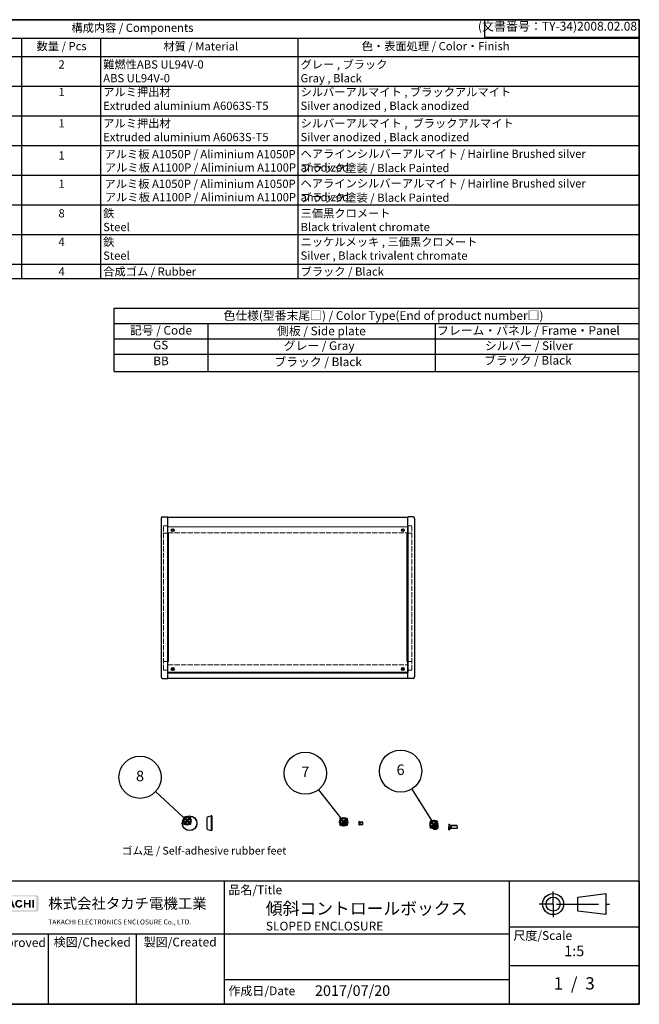
# Model space of a CAD drawing. Units: millimetres. Extents: x 0 to 5662, y 0 to 1400.
# Drawn here: x 1134 to 2015, y 0 to 1400 of the extents above; entities that cross this region are included whole.
import ezdxf
from ezdxf.enums import TextEntityAlignment as Align

# ---------------------------------------------------------------- set-up
doc = ezdxf.new("R2010")
doc.units = ezdxf.units.MM
doc.header["$LTSCALE"] = 2.5
for name, pattern in [('AM_ISO02W050', [7.5, 6, -1.5]), ('AM_ISO02W050x2', [3.75, 3, -0.75]), ('gen7a', [6.875, 4.75, -0.875, 0.375, -0.875])]:
    doc.linetypes.add(name, pattern=pattern)
doc.layers.add('7A', color=4, linetype='gen7a')
doc.layers.add('RAHM2', color=1, linetype='Continuous')
doc.layers.add('AM_12', color=7, linetype='Continuous', lineweight=50, plot=False)
for name, color, linetype, lineweight in [('AM_5', 3, 'Continuous', 25), ('AM_8', 1, 'Continuous', 25), ('側板', 7, 'Continuous', 25), ('側板0', 7, 'AM_ISO02W050x2', 13), ('ｺﾞﾑ足', 8, 'Continuous', 25), ('ﾈｼﾞ止ﾒﾊﾟﾈﾙ', 3, 'Continuous', 25), ('ﾈｼﾞ止ﾒﾊﾟﾈﾙ0', 3, 'AM_ISO02W050', 13), ('ﾋﾞｽ', 8, 'Continuous', 25), ('ﾋﾞｽ0', 8, 'AM_ISO02W050x2', 13), ('ﾌﾛﾝﾄﾌﾚｰﾑ', 2, 'Continuous', 25), ('ﾌﾛﾝﾄﾌﾚｰﾑ0', 2, 'AM_ISO02W050x2', 13), ('ﾘﾔﾌﾚｰﾑ', 5, 'Continuous', 25), ('ﾘﾔﾌﾚｰﾑ0', 5, 'AM_ISO02W050x2', 13)]:
    doc.layers.add(name, color=color, linetype=linetype, lineweight=lineweight)
doc.styles.add('ACISOTS', font='isocp.shx', dxfattribs={"height": 1, "bigfont": 'extfont.shx'})
doc.styles.get("Standard").update_dxf_attribs({"font": 'ISOCP.SHX', "bigfont": 'EXTFONT.SHX'})

# ---------------------------------------------------------------- blocks, each defined once
blk = doc.blocks.new('TK-A3')
for p, q in [((359, 280), (359, 275)), ((359, 275), (403, 275))]:
    blk.add_line(p, q)
blk.add_lwpolyline([(0, 0), (403, 0), (403, 280), (0, 280.0000000000001)], close=True)
at = {"insert": (402.3592953827349, 276.108542987227), "char_height": 2.5, "width": 43.07840397728298, "attachment_point": 9}
blk.add_mtext('(文書番号：TY-34)2008.02.08', dxfattribs=at)
blk = doc.blocks.new('A$C0FAF06CF')
at = {"layer": 'AM_8'}
h = blk.add_hatch(color=1, dxfattribs=at)
edge = h.paths.add_edge_path()
edge.add_line((-8.013599999999968, -2.41150000000041), (8.013600000000068, -2.411500000000414))
edge.add_arc((8.013600000000054, -1.773380000000512), 0.6381199999999012, 270, 360)
edge.add_line((8.651719999999955, -1.773380000000512), (8.651719999999967, 1.773379999999486))
edge.add_arc((8.013600000000025, 1.773379999999429), 0.638119999999958, 5.1039e-12, 90.00000000000126)
edge.add_line((8.013599999999997, 2.41149999999939), (-8.013599999999997, 2.411499999999387))
edge.add_arc((-8.013600000000025, 1.773379999999436), 0.638119999999951, 89.99999999999682, 179.9999999999955)
edge.add_line((-8.651719999999983, 1.773379999999486), (-8.651719999999983, -1.773380000000505))
edge.add_arc((-8.013600000000025, -1.773380000000457), 0.638119999999951, 180.0000000000043, 270.0000000000045)
edge = h.paths.add_edge_path(flags=16)
edge.add_line((-7.47193999999996, 2.092439999999486), (7.471940000000017, 2.092439999999479))
edge.add_arc((7.471940000000046, 1.550779999999479), 0.5416600000000003, 7.958078640513122e-13, 90.00000000000148, ccw=False)
edge.add_line((8.013600000000025, 1.550779999999486), (8.013600000000025, -1.550780000000505))
edge.add_arc((7.471940000000017, -1.550780000000502), 0.5416600000000074, 270, 359.99999999999966, ccw=False)
edge.add_line((7.471940000000017, -2.092440000000506), (-7.47193999999996, -2.092440000000513))
edge.add_arc((-7.47193999999996, -1.550780000000505), 0.5416600000000074, 180, 270, ccw=False)
edge.add_line((-8.013599999999968, -1.550780000000505), (-8.013599999999968, 1.550779999999486))
edge.add_arc((-7.47193999999996, 1.550779999999486), 0.5416600000000003, 90, 180, ccw=False)
for points in [[(-5.453699999999969, 0.5935999999994924), (-5.453699999999969, 1.038799999999492), (-7.531299999999987, 1.038799999999492), (-7.531299999999987, 0.5935999999994924), (-6.759619999999983, 0.5935999999994924), (-6.759619999999983, -1.224300000000516), (-6.225379999999972, -1.224300000000516), (-6.225379999999972, 0.5935999999994924)], [(-3.146079999999983, 1.038799999999492), (-3.146079999999983, -1.224300000000516), (-2.671199999999942, -1.224300000000516), (-2.671199999999942, -0.6184186206901412), (-2.193432261217481, -0.1027759420753025), (-1.520149446800417, -1.224300000000516), (-0.9571799999999939, -1.224300000000516), (-1.851807874889658, 0.2659306476478651), (-1.135707252964408, 1.038799999999492), (-1.788279380580377, 1.038799999999492), (-2.671199999999942, 0.085886028951558), (-2.671199999999942, 1.038799999999492)], [(4.304715008555604, 1.038799999999492), (4.304715008555604, -1.224300000000516), (4.775885008555576, -1.224300000000516), (4.775885008555576, -0.315350000000512), (5.829525008555606, -0.315350000000512), (5.829525008555606, -1.224300000000516), (6.300695008555578, -1.224300000000516), (6.300695008555578, 1.038799999999492), (5.829525008555606, 1.038799999999492), (5.829525008555606, 0.1298499999994878), (4.775885008555576, 0.1298499999994878), (4.775885008555576, 1.038799999999492)], [(7.280135008555589, -1.224300000000516), (7.280135008555589, 1.038799999999492), (6.805255008555604, 1.038799999999492), (6.805255008555604, -1.224300000000516)]]:
    blk.add_hatch(color=1, dxfattribs=at).paths.add_polyline_path(points)
h = blk.add_hatch(color=1, dxfattribs=at)
h.paths.add_polyline_path([(-5.264049114754044, -1.224300000000516), (-5.084217508196672, -0.734580000000511), (-4.161102491803262, -0.734580000000511), (-3.981270885245876, -1.224300000000516), (-3.420619999999971, -1.224300000000516), (-4.251659999999958, 1.038799999999492), (-4.993659999999977, 1.038799999999492), (-5.82469999999995, -1.224300000000516)])
h.paths.add_polyline_path([(-4.332759934426206, -0.2671200000005083), (-4.912560065573728, -0.2671200000005083), (-4.622659999999967, 0.5223399999994971)], flags=16)
h = blk.add_hatch(color=1, dxfattribs=at)
h.paths.add_polyline_path([(-0.1961891147540484, -1.224300000000516), (-0.0163575081966769, -0.734580000000511), (0.9067575081967476, -0.734580000000511), (1.086589114754119, -1.224300000000516), (1.64724000000001, -1.224300000000516), (0.8162000000000375, 1.038799999999492), (0.0742000000000189, 1.038799999999492), (-0.7568399999999543, -1.224300000000516)])
h.paths.add_polyline_path([(0.7351000655737892, -0.2671200000005083), (0.1552999344262673, -0.2671200000005083), (0.4452000000000283, 0.5223399999994971)], flags=16)
h = blk.add_hatch(color=1, dxfattribs=at)
edge = h.paths.add_edge_path()
edge.add_ellipse((2.878960000000006, -0.0927500000005264), major_axis=(0, 0.7271600000000495), ratio=0.8673469387754511, start_angle=308.5505407908052, end_angle=246.5820184016549)
edge.add_line((3.469375036740871, -0.3484654247793539), (3.94113500855559, -0.5527900000005097))
edge.add_arc((2.878960000000006, -0.0927500000005122), 1.157520000000026, 38.550540790803325, 336.58201840165333, ccw=False)
edge.add_line((3.784208621486186, 0.6286219454599618), (3.397792961318373, 0.3206961337928842))
blk = doc.blocks.new('TK-仕様書(和英併記)NEW')
for p, q in [((0, 35), (-193, 35)), ((-193, 35), (-193, 0)), ((-118, 35), (-118, 0)), ((-37, 35), (-37, 0)), ((0, 35), (0, 0)), ((-17.5, 30.5), (-9.5, 31.5)), ((-9.5, 31.5), (-9.5, 25.5)), ((-17.5, 26.5), (-17.5, 30.5)), ((-9.5, 25.5), (-17.5, 26.5)), ((-193, 19.99999999999993), (-37, 19.99999999999993)), ((-168.0000000000001, 19.99999999999993), (-168, 0)), ((-143.0000000000001, 19.99999999999993), (-143, 0)), ((-37, 22), (0, 22)), ((-37, 11), (0, 11)), ((-37.00000000000012, 7), (-118, 7)), ((0, 0), (-193, 0))]:
    blk.add_line(p, q)
for radius in [3, 2]:
    blk.add_circle((-24.5, 28.5), radius)
at = {"layer": '7A'}
for p, q in [((-24.5, 28.5), (-24.5, 32.07478664473149)), ((-24.5, 28.5), (-28.5, 28.5)), ((-24.5, 28.5), (-24.5, 24.78991724228479)), ((-23.5, 28.5), (-8.5, 28.5))]:
    blk.add_line(p, q, dxfattribs=at)
at = {"xscale": 0.9599999999999999, "yscale": 0.9599999999999999, "zscale": 0.9599999999999999}
blk.add_blockref('A$C0FAF06CF', (-179.073778946163, 28.68781725888325), dxfattribs=at)
at = {"attachment_point": 4}
for s, insert, char_height, width in [('{\\fMS Gothic|b0|i0|c128|p49;株式会社タカチ電機工業}', (-167.9945135240808, 28.68781725888325), 3, 42.88159814155517), ('{\\fArial|b0|i0|c128|p34;TAKACHI ELECTRONICS ENCLOSURE Co., LTD.}', (-167.9945135240808, 23.41115279672572), 1.399999999999999, 44.44830780058135)]:
    blk.add_mtext(s, dxfattribs=dict(at, insert=insert, char_height=char_height, width=width))
for tag, height, p in [('品名', 3.5, (-106.1561493930892, 27.24999999999994)), ('TITLE', 2.5, (-106.1561493930892, 22.24999999999994)), ('型番', 3.5, (-106.1391682485609, 11.75))]:
    blk.add_attdef(tag, text='', height=height).set_placement(p, align=Align.MIDDLE_LEFT)
for tag, height, p in [('GEN-TITLE-SCA', 3, (-18.5, 14.79266317345349)), ('承認', 3.5, (-180.7195176573868, 7.729076668239944)), ('検図', 3.5, (-155.5000000000001, 7.72907666823994)), ('製図', 3.5, (-130.5000000000001, 7.72907666823994)), ('ページNO.', 3.5, (-23, 5.5)), ('総ページ数', 3.5, (-14, 5.5)), ('GEN-TITLE-DAT', 3, (-81.5, 3.5))]:
    blk.add_attdef(tag, text='', height=height).set_placement(p, align=Align.MIDDLE)
at = {"layer": 'RAHM2', "char_height": 2.5}
for s, insert, width, attachment_point in [('品名/Title', (-116.8002551371314, 33.80103540727967), 90, 1), ('尺度/Scale', (-35.80025513713144, 20.80103540727967), 20, 1), ('承認/Approved', (-180.5000000000001, 18.8010354072796), 22.21535073038012, 2), ('検図/Checked', (-155.5, 18.92584712714763), 19.85268515870859, 2), ('製図/Created', (-130.5, 18.95800561859732), 19.44564691649168, 2), ('作成日/Date', (-116.8002551371314, 3.5), 17.84866863742184, 4)]:
    blk.add_mtext(s, dxfattribs=dict(at, insert=insert, width=width, attachment_point=attachment_point))
at = {"layer": 'RAHM2', "color": 0, "insert": (-18.5, 5.5), "char_height": 3.5, "width": 4.469919821818734, "attachment_point": 5}
blk.add_mtext('/', dxfattribs=at)
blk = doc.blocks.new('M3座付ｻﾗ2')
at = {"layer": 'ﾋﾞｽ'}
for p, q in [((-1.600000000000022, 0.375), (-0.8750000000001136, 0.375)), ((-1.600000000000022, 0.375), (-1.600000000000022, -0.375)), ((0.375, 1.599999999999994), (-0.375, 1.599999999999994)), ((-0.375, 1.599999999999994), (-0.3750000000001137, 0.8749999999999715)), ((0.375, 1.599999999999994), (0.3749999999999432, 0.875)), ((0.874999999999943, 0.375), (1.600000000000022, 0.375)), ((1.600000000000022, -0.375), (1.600000000000022, 0.375)), ((-1.600000000000022, -0.375), (-0.8750000000000568, -0.3749999999999432)), ((-0.3750000000000568, -0.8749999999999147), (-0.375, -1.599999999999994)), ((-0.375, -1.599999999999994), (0.375, -1.599999999999994)), ((0.3749999999999432, -0.875), (0.375, -1.599999999999994)), ((0.874999999999943, -0.375), (1.600000000000022, -0.375))]:
    blk.add_line(p, q, dxfattribs=at)
blk.add_circle((0, 0), 2.799999999999999, dxfattribs=at)
for centre, start, end in [((-0.8750000000001136, 0.875), 270, 359.9999999999968), ((0.874999999999943, 0.875), 180, 270), ((-0.8750000000000568, -0.874999999999943), 3.2569e-12, 90), ((0.874999999999943, -0.875), 90, 180)]:
    blk.add_arc(centre, 0.5, start, end, dxfattribs=at)
blk = doc.blocks.new('M3座付ｻﾗ')
at = {"layer": 'ﾋﾞｽ'}
for p, q in [((0, 2.800000000000011), (0, -2.800000000000011)), ((1.482119172721468, 1.507152330911509), (0, 2.099999999999965)), ((1.499999999999772, -1.501871919521676), (1.500000000000227, 1.501871919521676)), ((4.999999999999886, 1.5), (1.519258240356862, 1.500000000000028)), ((5, -1.499999999999971), (5, 1.500000000000028)), ((0, -2.100000000000022), (1.482119172721468, -1.507152330911424)), ((1.519258240356862, -1.499999999999943), (4.999999999999886, -1.500000000000028))]:
    blk.add_line(p, q, dxfattribs=at)
for centre, radius, start, end in [((6.85227272727343, 0), 7.402272727273381, 157.773918928108, 202.2260810718919), ((1.519258240356862, 1.600000000000022), 0.1, 248.1985905136512, 270), ((1.519258240356862, -1.599999999999937), 0.1, 90, 111.8014094863554)]:
    blk.add_arc(centre, radius, start, end, dxfattribs=at)
at = {"layer": 'ﾋﾞｽ0'}
for p, q in [((1.500000000000227, 1.199999999999931), (4.999999999999886, 1.19999999999996)), ((1.499999999999886, -1.19999999999996), (4.999999999999886, -1.199999999999988))]:
    blk.add_line(p, q, dxfattribs=at)
blk = doc.blocks.new('*S24')
at = {"layer": 'AM_12', "color": 4}
for p, q in [((605.6025698209442, 147.837555884339), (612.6025698209442, 154.837555884339)), ((605.6025698209442, 154.837555884339), (612.6025698209442, 147.837555884339))]:
    blk.add_line(p, q, dxfattribs=at)
blk.add_circle((609.1025698209442, 151.337555884339), 3.5, dxfattribs=at)
blk = doc.blocks.new('*S25')
at = {"layer": 'AM_5'}
h = blk.add_hatch(color=3, dxfattribs=at)
edge = h.paths.add_edge_path(flags=0)
edge.add_arc((609.1025698209442, 151.337555884339), 0.8928571428571416, 0, 360)
at = {"layer": 'AM_5', "color": 3}
blk.add_line((588.1928786191565, 184.9139632183558), (606.4594472426242, 155.5818347436949), dxfattribs=at)
at = {"layer": 'AM_5', "color": 3, "linetype": 'Continuous'}
blk.add_line((608.6305836462441, 152.0954628235097), (606.4594472426242, 155.5818347436949), dxfattribs=at)
at = {"layer": 'AM_5'}
blk.add_circle((577.6203883058769, 201.8910786557794), 20, dxfattribs=at)
at = {"layer": 'AM_5', "color": 7, "insert": (577.6203883058769, 201.8910786557794), "char_height": 10, "attachment_point": 5}
blk.add_mtext('6', dxfattribs=at)
blk = doc.blocks.new('*S26')
at = {"layer": 'AM_12', "color": 4}
for p, q in [((458.2254579844393, 155.4861610512976), (465.2254579844393, 162.4861610512976)), ((458.2254579844393, 162.4861610512976), (465.2254579844393, 155.4861610512976))]:
    blk.add_line(p, q, dxfattribs=at)
blk.add_circle((461.7254579844393, 158.9861610512976), 3.5, dxfattribs=at)
blk = doc.blocks.new('*S27')
at = {"layer": 'AM_5'}
h = blk.add_hatch(color=3, dxfattribs=at)
edge = h.paths.add_edge_path(flags=0)
edge.add_arc((461.7254579844393, 158.9861610512976), 0.8928571428571508, 0, 360)
at = {"layer": 'AM_5', "color": 3}
blk.add_line((437.7636854021007, 189.4341711376275), (458.6332923786868, 162.9153482276231), dxfattribs=at)
at = {"layer": 'AM_5', "color": 3, "linetype": 'Continuous'}
blk.add_line((461.1732855548407, 159.6878016184986), (458.6332923786868, 162.9153482276231), dxfattribs=at)
at = {"layer": 'AM_5'}
blk.add_circle((425.3950229790907, 205.1509198429299), 20, dxfattribs=at)
at = {"layer": 'AM_5', "color": 7, "insert": (425.3950229790907, 205.1509198429299), "char_height": 10, "attachment_point": 5}
blk.add_mtext('7', dxfattribs=at)
blk = doc.blocks.new('*S28')
at = {"layer": 'AM_12', "color": 4}
for p, q in [((461.725349143815, 96.89180343798671), (468.725349143815, 103.8918034379867)), ((461.725349143815, 103.8918034379867), (468.725349143815, 96.89180343798671))]:
    blk.add_line(p, q, dxfattribs=at)
blk.add_circle((465.225349143815, 100.3918034379867), 3.5, dxfattribs=at)
blk = doc.blocks.new('*S29')
at = {"layer": 'AM_5'}
h = blk.add_hatch(color=3, dxfattribs=at)
edge = h.paths.add_edge_path(flags=0)
edge.add_arc((465.225349143815, 100.3918034379867), 0.8928571428571315, 0, 360)
at = {"layer": 'AM_5', "color": 3}
blk.add_line((435.2841239893508, 127.945847613117), (461.546191103872, 103.7776262504095), dxfattribs=at)
at = {"layer": 'AM_5', "color": 3, "linetype": 'Continuous'}
blk.add_line((464.5683566366823, 100.9964146544908), (461.546191103872, 103.7776262504095), dxfattribs=at)
at = {"layer": 'AM_5'}
blk.add_circle((420.5674918295789, 141.4891388628084), 20, dxfattribs=at)
at = {"layer": 'AM_5', "color": 7, "insert": (420.5674918295789, 141.4891388628084), "char_height": 10, "attachment_point": 5}
blk.add_mtext('8', dxfattribs=at)

msp = doc.modelspace()

# ---------------------------------------------------------------- linework, layer by layer
at = {"color": 7}
for p, q in [((761.6560254578571, 1399.999999999999), (2015, 1400)), ((2015, 1400), (2015, 1031.492187500001)), ((2015, 1031.492187500001), (754.6247754578571, 1031.492187500001)), ((1268.645663635852, 899.9980170093213), (1268.645663635855, 989.7295690986529)), ((1268.645663635855, 989.7295690986529), (2015, 989.7295690986529)), ((1268.645663635855, 899.9980170093213), (2015, 899.9980170093213))]:
    msp.add_line(p, q, dxfattribs=at)
at = {"color": 1}
for p, q in [((754.6247754578571, 1373.94921875), (2015, 1373.94921875)), ((1136.792350700511, 1373.94921875), (1136.792350700511, 1031.492187500001)), ((1249.292350700512, 1373.94921875), (1249.292350700512, 1031.492187500001)), ((1529.78594113236, 1373.94921875), (1529.78594113236, 1031.492187500001)), ((754.6247754578571, 1347.898437500001), (2015, 1347.8984375)), ((754.5154004578562, 1305.7109375), (2015, 1305.710937500001)), ((754.6247754578571, 1263.523437500001), (2015, 1263.523437500001)), ((754.6247754578571, 1221.335937500001), (2015, 1221.335937500001)), ((754.6247754578571, 1179.148437500001), (2015, 1179.148437500001)), ((754.6247754578571, 1136.960937500001), (2015, 1136.960937500001)), ((754.6247754578571, 1094.773437500001), (2015, 1094.773437500001)), ((754.6247754578571, 1052.585937500001), (2015, 1052.585937500001)), ((1268.645663635855, 968.020584723653), (2015, 968.020584723653)), ((1401.780617653251, 968.020584723653), (1401.780617653251, 899.9980170093213)), ((1724.783186818124, 968.2222712680705), (1724.783186818124, 899.9980170093213)), ((1268.645663635855, 946.3116003486529), (2015, 946.3116003486529)), ((1268.645663635852, 924.602615973653), (2015, 924.602615973653))]:
    msp.add_line(p, q, dxfattribs=at)
at = {"layer": '側板'}
for p, q in [((1335.418679186797, 690.915211657009), (1335.418679186797, 465.441461376577)), ((1337.348880193392, 692.9139933110445), (1344.918679186797, 693.1783365167921)), ((1344.918679186797, 463.1783365167921), (1344.918679186797, 693.1783365167921)), ((1693.488478180202, 692.9139933110445), (1685.918679186797, 693.1783365167921)), ((1685.918679186797, 463.1783365167921), (1685.918679186797, 693.1783365167921)), ((1695.418679186797, 690.915211657009), (1695.418679186797, 465.441461376577)), ((1345.918679186797, 669.8174960242773), (1344.918679186797, 669.826222892068)), ((1345.918679186797, 487.4400690837338), (1345.918679186797, 669.8174960242773)), ((1684.918679186797, 669.8174960242773), (1685.918679186797, 669.826222892068)), ((1684.918679186797, 487.4400690837338), (1684.918679186797, 669.8174960242773)), ((1345.918679186797, 487.4400690837338), (1344.918679186797, 487.4313422159429)), ((1684.918679186797, 487.4400690837338), (1685.918679186797, 487.4313422159429)), ((1337.348880193392, 463.4426797225396), (1344.918679186797, 463.1783365167921)), ((1693.488478180202, 463.4426797225396), (1685.918679186797, 463.1783365167921))]:
    msp.add_line(p, q, dxfattribs=at)
for centre, start, end in [((1337.418679186797, 690.915211657009), 92.0000000000035, 180), ((1693.418679186797, 690.915211657009), 359.999999999974, 87.9999999999965), ((1337.418679186797, 465.441461376577), 179.9999999999739, 267.9999999999965), ((1693.418679186797, 465.441461376577), 272.0000000000035, 0)]:
    msp.add_arc(centre, 2, start, end, dxfattribs=at)
at = {"layer": '側板0'}
for p, q in [((1338.918679186797, 680.1275033987722), (1344.918679186797, 680.3370280157231)), ((1338.918679186797, 475.229107398396), (1338.918679186797, 680.1275033987722)), ((1691.918679186797, 680.1275033987722), (1685.918679186797, 680.3370280157231)), ((1691.918679186797, 475.229107398396), (1691.918679186797, 680.1275033987722)), ((1344.918679186797, 669.826222892068), (1338.918679186797, 669.8785840988126)), ((1685.918679186797, 669.826222892068), (1691.918679186797, 669.8785840988126)), ((1344.918679186797, 487.4313422159429), (1338.918679186797, 487.3789810091984)), ((1685.918679186797, 487.4313422159429), (1691.918679186797, 487.3789810091984)), ((1344.918679186797, 475.0195827814459), (1338.918679186797, 475.229107398396)), ((1685.918679186797, 475.0195827814459), (1691.918679186797, 475.229107398396))]:
    msp.add_line(p, q, dxfattribs=at)
at = {"layer": 'ｺﾞﾑ足'}
for p, q in [((1401.463680648932, 266.4751596483764), (1406.351909216585, 267.7849565454981)), ((1406.351909216585, 267.9849565454979), (1406.351909216585, 246.9849565454979)), ((1407.351909216585, 267.9849565454979), (1406.351909216585, 267.9849565454979)), ((1407.351909216585, 267.9849565454979), (1407.351909216585, 246.9849565454979)), ((1400.351909216586, 265.0262709089427), (1400.351909216586, 249.9436421820531)), ((1401.463680648932, 248.4947534426194), (1406.351909216585, 247.1849565454979)), ((1407.351909216585, 246.9849565454979), (1406.351909216585, 246.9849565454979))]:
    msp.add_line(p, q, dxfattribs=at)
for radius in [10.5, 10.3]:
    msp.add_circle((1375.851909216585, 257.4849565454979), radius, dxfattribs=at)
for centre, start, end in [((1401.851909216586, 265.0262709089427), 104.9999999999944, 180), ((1401.851909216586, 249.9436421820531), 180, 255.0000000000055)]:
    msp.add_arc(centre, 1.5, start, end, dxfattribs=at)
at = {"layer": 'ﾈｼﾞ止ﾒﾊﾟﾈﾙ'}
msp.add_lwpolyline([(1685.818679186797, 679.0554682523007), (1685.818679186797, 471.7157609528721), (1345.018679186797, 471.7157609528721), (1345.018679186797, 679.0554682523007)], dxfattribs=at)
for centre in [(1351.918679186797, 674.1741601069479), (1678.918679186797, 674.1741601069479), (1351.918679186797, 476.7282791945717), (1678.918679186797, 476.7282791945717)]:
    msp.add_circle(centre, 2.1, dxfattribs=at)
at = {"layer": 'ﾈｼﾞ止ﾒﾊﾟﾈﾙ0'}
msp.add_line((1345.018679186797, 679.0554682523007), (1685.818679186797, 679.0554682523007), dxfattribs=at)
at = {"layer": 'ﾋﾞｽ'}
for p, q in [((1723.01199811495, 252.6105132649086), (1723.257452660405, 252.6105132649086)), ((1723.01199811495, 251.7923314467271), (1723.01199811495, 252.6105132649086)), ((1724.402907205859, 253.7559678103633), (1724.402907205859, 254.0014223558178)), ((1724.402907205859, 254.0014223558178), (1725.221089024041, 254.0014223558178)), ((1725.221089024041, 254.0014223558178), (1725.221089024041, 253.7559678103635)), ((1726.366543569495, 252.6105132649086), (1726.61199811495, 252.6105132649086)), ((1726.61199811495, 252.6105132649088), (1726.61199811495, 251.7923314467271)), ((1744.31199811495, 256.2014223558179), (1744.31199811495, 252.2014223558179)), ((1744.31199811495, 256.2014223558179), (1744.56199811495, 256.2014223558179)), ((1744.31199811495, 248.2014223558179), (1744.31199811495, 252.2014223558179)), ((1746.724130149306, 254.039290321462), (1744.56199811495, 256.2014223558179)), ((1744.56199811495, 252.2014223558176), (1744.56199811495, 256.2014223558179)), ((1744.56199811495, 252.2014223558181), (1744.56199811495, 248.2014223558179)), ((1747.56199811495, 254.2014223558179), (1746.850003426988, 253.9640907931639)), ((1756.311998114951, 254.2014223558179), (1747.56199811495, 254.2014223558179)), ((1747.561998114951, 252.2014223558179), (1747.561998114951, 254.2014223558179)), ((1747.561998114951, 252.2014223558179), (1747.561998114951, 250.2014223558179)), ((1756.311998114951, 252.2014223558179), (1756.311998114951, 254.2014223558179)), ((1756.311998114951, 252.2014223558179), (1756.311998114951, 250.2014223558179)), ((1723.257452660405, 251.7923314467271), (1723.01199811495, 251.7923314467271)), ((1724.402907205859, 250.4014223558179), (1724.402907205859, 250.6468769012724)), ((1725.221089024041, 250.4014223558179), (1724.402907205859, 250.4014223558179)), ((1725.221089024041, 250.6468769012724), (1725.221089024041, 250.4014223558179)), ((1726.61199811495, 251.7923314467271), (1726.366543569495, 251.7923314467271)), ((1744.31199811495, 248.2014223558179), (1744.56199811495, 248.2014223558179)), ((1746.724130149306, 250.3635543901737), (1744.56199811495, 248.2014223558179)), ((1747.56199811495, 250.2014223558179), (1746.850003426988, 250.4387539184718)), ((1756.311998114951, 250.2014223558179), (1747.56199811495, 250.2014223558179))]:
    msp.add_line(p, q, dxfattribs=at)
msp.add_circle((1724.81199811495, 252.2014223558179), 4, dxfattribs=at)
for centre, radius, start, end in [((1723.257452660405, 253.7559678103633), 1.145454545454539, 270, 0), ((1726.366543569495, 253.7559678103633), 1.145454545454539, 180, 270), ((1746.936262183662, 254.2514223558178), 0.3, 224.9999999999906, 270), ((1723.257452660405, 250.6468769012724), 1.145454545454539, 0, 90), ((1726.366543569495, 250.6468769012724), 1.145454545454539, 90, 180), ((1746.936262183662, 250.1514223558179), 0.3, 90, 135.0000000000094)]:
    msp.add_arc(centre, radius, start, end, dxfattribs=at)
at = {"layer": 'ﾋﾞｽ0'}
for p, q in [((1746.56199811495, 252.2014223558179), (1746.56199811495, 253.7014223558178)), ((1746.56199811495, 252.2014223558179), (1746.56199811495, 250.7014223558178)), ((1746.936262183662, 253.9514223558178), (1756.311998114951, 253.9514223558178)), ((1746.936262183662, 250.4514223558178), (1756.311998114951, 250.4514223558178))]:
    msp.add_line(p, q, dxfattribs=at)
at = {"layer": 'ﾌﾛﾝﾄﾌﾚｰﾑ'}
for p, q in [((1344.918679186797, 463.528336516792), (1344.918679186797, 482.8743833457243)), ((1685.918679186797, 463.528336516792), (1685.918679186797, 482.8743833457243)), ((1344.918679186797, 471.5414719728996), (1685.918679186797, 471.5414719728996)), ((1344.918679186797, 463.528336516792), (1685.918679186797, 463.528336516792))]:
    msp.add_line(p, q, dxfattribs=at)
for centre in [(1351.918679186797, 476.7403348202278), (1678.918679186797, 476.7403348202278)]:
    msp.add_circle(centre, 1.3, dxfattribs=at)
at = {"layer": 'ﾌﾛﾝﾄﾌﾚｰﾑ0'}
msp.add_line((1344.918679186797, 482.8743833457243), (1685.918679186797, 482.8743833457243), dxfattribs=at)
for centre in [(1351.918679186797, 476.7403348202278), (1678.918679186797, 476.7403348202278)]:
    msp.add_circle(centre, 1.5, dxfattribs=at)
at = {"layer": 'ﾘﾔﾌﾚｰﾑ'}
for p, q in [((1344.918679186797, 692.8283365167922), (1685.918679186797, 692.8283365167922)), ((1344.918679186797, 670.1947568374744), (1344.918679186797, 692.8283365167922)), ((1685.918679186797, 670.1947568374744), (1685.918679186797, 692.8283365167922))]:
    msp.add_line(p, q, dxfattribs=at)
for centre in [(1351.918679186797, 674.1621044812919), (1678.918679186797, 674.1621044812919)]:
    msp.add_circle(centre, 1.3, dxfattribs=at)
at = {"layer": 'ﾘﾔﾌﾚｰﾑ0'}
for p, q in [((1685.918679186797, 679.1430779717497), (1344.918679186797, 679.1430779717497)), ((1344.918679186797, 678.9232859639269), (1685.918679186797, 678.9232859639269)), ((1344.918679186797, 670.1947568374744), (1685.918679186797, 670.1947568374744))]:
    msp.add_line(p, q, dxfattribs=at)
for centre in [(1351.918679186797, 674.1621044812919), (1678.918679186797, 674.1621044812919)]:
    msp.add_circle(centre, 1.5, dxfattribs=at)

# ---------------------------------------------------------------- block references
at = {"lineweight": 0, "xscale": 5, "yscale": 5, "zscale": 5}
msp.add_blockref('TK-A3', (0, 0), dxfattribs=at)
for name, p in [('M3座付ｻﾗ2', (1596.875000641964, 257.3711569742682)), ('M3座付ｻﾗ', (1616.875000641964, 257.3711569742682))]:
    msp.add_blockref(name, p)
msp.add_blockref('TK-仕様書(和英併記)NEW', (2015, 0), dxfattribs=at).add_auto_attribs({'品名': '傾斜コントロールボックス', 'TITLE': 'SLOPED ENCLOSURE', 'GEN-TITLE-DAT': '2017/07/20', 'GEN-TITLE-SCA': '1:5', 'ページNO.': '1', '総ページ数': '3'})
at = {"layer": 'AM_12', "xscale": 1.5, "yscale": 1.5, "zscale": 1.5}
for name, p in [('*S28', (674.5627745178144, 110.5109631373711)), ('*S26', (902.282453427843, 20.8470471162812)), ('*S24', (809.2760628617439, 28.72464557085121))]:
    msp.add_blockref(name, p, dxfattribs=at)
at = {"layer": 'AM_5', "xscale": 1.5, "yscale": 1.5, "zscale": 1.5}
for name, p in [('*S29', (674.5627745178144, 110.5109631373711)), ('*S27', (902.282453427843, 20.8470471162812)), ('*S25', (809.2760628617439, 28.72464557085121))]:
    msp.add_blockref(name, p, dxfattribs=at)

# ---------------------------------------------------------------- texts
at = {"color": 2, "style": 'ACISOTS'}
for s, insert, char_height, width, attachment_point in [('構成内容 / Components', (1294.578012728929, 1386.974609375001), 11.71875, 296.2016836830784, 5), ('数量 / Pcs', (1193.964800192541, 1368.253906250001), 11.71875, 113.7516557067404, 2), ('材質 / Material', (1391.824820969508, 1367.940938877956), 11.71875, 334.3669347251061, 2), ('色・表面処理 / Color・Finish', (1725.51797056618, 1368.253906250001), 11.71875, 383.8703088676418, 2), ('グレー , ブラック  \\PGray , Black', (1533.582816132359, 1342.203125), 11.71875, 383.8703088676418, 1), ('2', (1193.964800192541, 1342.203125), 11.71875, 113.7516557067404, 2), ('難燃性ABS UL94V-0\\PABS UL94V-0', (1253.089225700512, 1342.203125), 11.71875, 334.3669347251061, 1), ('1', (1193.964800192541, 1302.9921875), 11.71875, 113.7516557067404, 2), ('アルミ押出材\\PExtruded aluminium A6063S-T5', (1253.089225700512, 1302.9921875), 11.71875, 334.3669347251061, 1), ('シルバーアルマイト , ブラックアルマイト\\PSilver anodized , Black anodized', (1533.582816132359, 1302.9921875), 11.71875, 493.140819384503, 1), ('アルミ押出材\\PExtruded aluminium A6063S-T5', (1253.089225700512, 1258.507812500001), 11.71875, 334.3669347251061, 1), ('シルバーアルマイト ,  ブラックアルマイト\\PSilver anodized , Black anodized', (1533.582816132359, 1258.507812500001), 11.71875, 493.140819384503, 1), ('1', (1193.964800192541, 1258.507812500001), 11.71875, 113.7516557067404, 2), ('1', (1193.964800192541, 1212.8984375), 11.71875, 113.7516557067404, 2), ('アルミ板 A1050P / Aliminium A1050P', (1254.903381407253, 1214.664594362875), 11.71875, 334.3669347251061, 1), ('ヘアラインシルバーアルマイト / Hairline Brushed silver anodized', (1533.582816132359, 1215.2421875), 11.71875, 477.3064513408193, 1), ('アルミ板 A1100P / Aliminium A1100P', (1255.457352313773, 1195.675052331289), 11.71875, 334.3669347251061, 1), ('ブラック塗装 / Black Painted', (1533.157747743487, 1195.000503592327), 11.71875, 427.3374987788933, 1), ('1', (1193.964800192541, 1172.69140625), 11.71875, 113.7516557067404, 2), ('アルミ板 A1050P / Aliminium A1050P', (1254.903381407253, 1172.477094362875), 11.71875, 334.3669347251061, 1), ('ヘアラインシルバーアルマイト / Hairline Brushed silver anodized', (1533.582816132359, 1173.0546875), 11.71875, 477.3064513408193, 1), ('アルミ板 A1100P / Aliminium A1100P', (1255.457352313773, 1153.487552331289), 11.71875, 334.3669347251061, 1), ('ブラック塗装 / Black Painted', (1533.157747743487, 1152.813003592327), 11.71875, 427.3374987788933, 1), ('8', (1193.964800192541, 1130.597656250001), 11.71875, 113.7516557067404, 2), ('鉄\\PSteel', (1253.089225700512, 1130.597656250001), 11.71875, 334.3669347251061, 1), ('三価黒クロメート\\PBlack trivalent chromate', (1533.582816132359, 1130.597656250001), 11.71875, 383.8703088676418, 1), ('4', (1193.964800192541, 1089.945312499999), 11.71875, 113.7516557067404, 2), ('鉄\\PSteel', (1253.089225700512, 1089.945312499999), 11.71875, 334.3669347251061, 1), ('ニッケルメッキ , 三価黒クロメート\\PSilver , Black trivalent chromate', (1533.582816132359, 1089.945312499999), 11.71875, 383.8703088676418, 1), ('4', (1193.964800192541, 1047.757812499999), 11.71875, 113.7516557067404, 2), ('合成ゴム / Rubber', (1253.089225700512, 1047.757812499999), 11.71875, 334.3669347251061, 1), ('ブラック / Black', (1533.582816132359, 1047.757812499999), 11.71875, 383.8703088676418, 1), ('記号 / Code', (1335.213140644552, 956.7941434196249), 12.3046875, 125.2225677583516, 5), ('側板 / Side plate', (1563.219723891272, 955.8665956603654), 12.3046875, 344.5148475448537, 5), ('フレーム・パネル / Frame・Panel', (1857.419964400499, 956.4726544084374), 12.3046875, 270.5600683829028, 5), ('GS', (1334.753594943269, 935.7559706831724), 12.3046875, 9.206496674212424, 5), ('グレー / Gray', (1559.96529690032, 934.8284229239133), 12.3046875, 219.7113438343446, 5), ('シルバー / Silver', (1858.106523132399, 934.8284229239133), 12.3046875, 219.7113438343446, 5), ('BB', (1335.213140644552, 913.2559803456664), 12.3046875, 7.85778856437167, 5), ('ブラック / Black', (1558.579913642349, 911.9527001645314), 12.3046875, 219.7113438343446, 5), ('ブラック / Black', (1856.728372220853, 914.0460481783211), 12.3046875, 219.7113438343446, 5)]:
    msp.add_mtext(s, dxfattribs=dict(at, insert=insert, char_height=char_height, width=width, attachment_point=attachment_point))
at = {"color": 2, "insert": (1651.381352474412, 977.7164385495462), "char_height": 12.3046875, "attachment_point": 5, "style": 'ACISOTS'}
msp.add_mtext('色仕様(型番末尾□) / Color Type(End of product number□)', dxfattribs=at)
at = {"layer": 'AM_5', "color": 2, "insert": (1396.422361370177, 218.467539710452), "char_height": 11.025, "attachment_point": 5}
msp.add_mtext('{\\fMS Gothic|b0|i0|c128|p49;\\C0;ゴム足 / Self-adhesive rubber feet}', dxfattribs=at)

doc.saveas('drawing.dxf')
